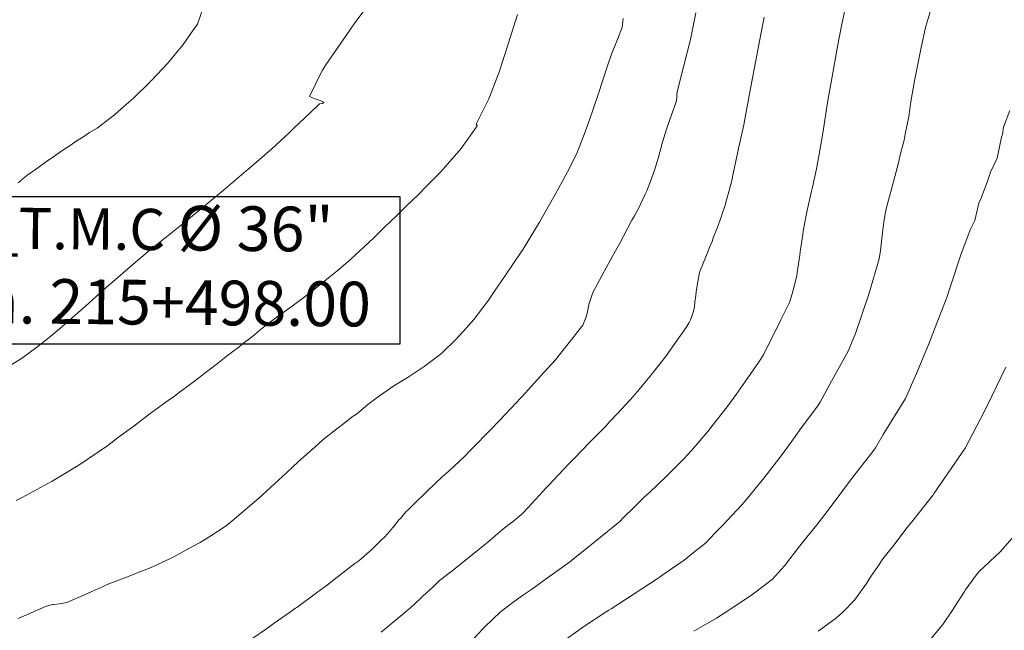
# Model space of a CAD drawing. Extents: x -551095 to 2860847, y -547797 to 9622255.
# Drawn here: x 767770 to 767806, y 9252768 to 9252791 of the extents above; entities that cross this region are included whole.
import ezdxf

# ---------------------------------------------------------------- set-up
doc = ezdxf.new("R2010")
doc.units = 0
doc.layers.get('0').update_dxf_attribs({"linetype": 'CONTINUOUS'})
doc.layers.add('CONTOURS', color=7, linetype='CONTINUOUS', lineweight=0)
doc.layers.add('CONTOURS_IDX', color=15, linetype='CONTINUOUS', lineweight=0)
doc.styles.add('Arial', font='arial.ttf', dxfattribs={"height": 0.2})

msp = doc.modelspace()

# ---------------------------------------------------------------- linework, layer by layer
at = {"elevation": 6315}
msp.add_lwpolyline([(767748.0693, 9252768.79), (767764.4685, 9252779.9864), (767764.4685, 9252784.1041), (767783.6299, 9252784.1041), (767783.6299, 9252778.7343), (767766.4324, 9252778.7343), (767748.0688, 9252768.7898)], dxfattribs=at)
for centre, radius in [((767652.7255, 9252838.785), 369416.0186), ((767748.1391, 9252768.7674), 253.7957)]:
    msp.add_circle(centre, radius)
at = {"layer": 'CONTOURS', "color": 44, "linetype": 'Continuous'}
for points in [[(767803.1431, 9252791.6064), (767802.7395, 9252790.2511), (767802.5847, 9252789.519), (767802.3389, 9252788.3125), (767802.2122, 9252787.5377), (767802.1283, 9252787.0109), (767802.0021, 9252786.367), (767801.9642, 9252786.1483), (767801.8173, 9252785.6142), (767801.7437, 9252785.2824), (767801.7065, 9252785.1475), (767801.5127, 9252784.4158), (767801.433, 9252784.096), (767801.312, 9252783.6543), (767801.2549, 9252783.3204), (767801.1886, 9252782.8974), (767801.1584, 9252782.5777), (767801.1007, 9252782.1426), (767801.0561, 9252781.8326), (767800.679, 9252780.554), (767800.1892, 9252779.1258), (767799.9313, 9252778.4766), (767799.3253, 9252777.3833), (767798.9123, 9252776.6243), (767798.789, 9252776.4423), (767798.2355, 9252775.6985), (767797.9456, 9252775.2911), (767797.5598, 9252774.7719), (767797.0801, 9252774.1435), (767796.8657, 9252773.8605), (767796.1615, 9252773.0043), (767796.139, 9252772.9761), (767796.0606, 9252772.8877), (767795.3609, 9252772.1343), (767795.1082, 9252771.8864), (767794.7433, 9252771.4998), (767794.3009, 9252771.1526), (767793.9651, 9252770.8732), (767793.7024, 9252770.7009), (767793.1559, 9252770.3215), (767793.0584, 9252770.2511), (767792.984, 9252770.2), (767792.1523, 9252769.6522), (767791.3123, 9252769.113), (767791.2305, 9252769.0615), (767791.1358, 9252769.0014), (767790.3244, 9252768.4626), (767789.7152, 9252768.0326)], [(767769.7559, 9252784.5929), (767770.0104, 9252784.8149), (767770.0746, 9252784.8598), (767770.4257, 9252785.1082), (767770.5213, 9252785.1745), (767770.8385, 9252785.4043), (767770.9625, 9252785.4899), (767771.2552, 9252785.6961), (767771.4111, 9252785.8044), (767771.6768, 9252785.9822), (767771.8686, 9252786.1177), (767772.1095, 9252786.2557), (767772.3459, 9252786.4283), (767772.6319, 9252786.5856), (767773.2517, 9252787.0647), (767773.5999, 9252787.3718), (767773.9319, 9252787.6599), (767774.5473, 9252788.2695), (767774.5699, 9252788.2917), (767774.6099, 9252788.3369), (767775.1856, 9252788.9429), (767775.4721, 9252789.2894), (767775.7563, 9252789.6331), (767776.1423, 9252790.1887), (767776.2755, 9252790.368), (767776.3128, 9252790.4769), (767776.5296, 9252791.0997)], [(767769.679, 9252773.0431), (767769.8977, 9252773.1525), (767770.2987, 9252773.3733), (767770.8305, 9252773.6623), (767770.9185, 9252773.7105), (767770.9855, 9252773.7463), (767771.539, 9252774.083), (767772.0295, 9252774.3767), (767772.265, 9252774.5404), (767773.0093, 9252775.0487), (767773.3994, 9252775.346), (767773.9564, 9252775.748), (767774.5592, 9252776.2146), (767774.8578, 9252776.4266), (767775.0899, 9252776.6001), (767775.481, 9252776.8838), (767775.6212, 9252776.9873), (767775.7024, 9252777.0472), (767776.1599, 9252777.3926), (767776.5385, 9252777.6785), (767776.7013, 9252777.8045), (767777.0004, 9252778.0305), (767777.2439, 9252778.2196), (767777.3697, 9252778.316), (767777.4488, 9252778.377), (767777.5599, 9252778.4612), (767777.7847, 9252778.6408), (767777.9581, 9252778.7761), (767778.124, 9252778.9044), (767778.3416, 9252779.0765), (767778.4548, 9252779.1686), (767778.5428, 9252779.241), (767778.7832, 9252779.4331), (767779.126, 9252779.6926), (767779.1303, 9252779.696), (767779.1373, 9252779.7011), (767779.7105, 9252780.1159), (767780.139, 9252780.4351), (767780.2763, 9252780.5371), (767780.4619, 9252780.6791), (767780.8197, 9252780.9601), (767781.0398, 9252781.1416), (767781.3419, 9252781.3849), (767781.8269, 9252781.7996), (767781.8402, 9252781.8117), (767781.8464, 9252781.8176), (767782.6859, 9252782.6045), (767783.084, 9252782.9987), (767783.4963, 9252783.3915), (767783.831, 9252783.7232), (767784.3107, 9252784.1729), (767784.5723, 9252784.4484), (767785.1054, 9252784.9821), (767785.2723, 9252785.1794), (767785.8604, 9252785.8472), (767785.9116, 9252785.9187), (767786.1009, 9252786.1814), (767786.4442, 9252786.6728), (767786.4384, 9252786.6801), (767786.4164, 9252786.72), (767786.4021, 9252786.7293), (767786.8649, 9252787.6558), (767786.8898, 9252787.7087), (767787.2488, 9252788.6546), (767787.2677, 9252788.7063), (767787.2685, 9252788.7086), (767787.5909, 9252789.713), (767787.5967, 9252789.73), (767787.9113, 9252790.7202)], [(767769.7577, 9252768.7578), (767770.2218, 9252768.9696), (767770.7432, 9252769.2005), (767770.7863, 9252769.2114), (767771.0109, 9252769.2627), (767771.0556, 9252769.2689), (767771.254, 9252769.2868), (767771.314, 9252769.2989), (767771.5197, 9252769.346), (767771.5881, 9252769.3684), (767771.827, 9252769.4695), (767771.8849, 9252769.4959), (767772.0361, 9252769.5609), (767772.4331, 9252769.7344), (767772.8714, 9252769.9318), (767773.0491, 9252770.0138), (767773.7343, 9252770.2724), (767774.1828, 9252770.4542), (767774.5948, 9252770.6155), (767775.3442, 9252770.965), (767775.4173, 9252771.0006), (767776.0659, 9252771.3622), (767776.3695, 9252771.525), (767776.7574, 9252771.7607), (767777.2747, 9252772.1012), (767777.4502, 9252772.2329), (767778.1803, 9252772.8492), (767778.4786, 9252773.1148), (767779.0673, 9252773.6543), (767779.5082, 9252774.0599), (767779.9411, 9252774.4709), (767780.5376, 9252774.9923), (767780.8392, 9252775.2665), (767781.3404, 9252775.6519), (767781.3856, 9252775.6891), (767781.5475, 9252775.8104), (767781.9353, 9252776.1089), (767782.0502, 9252776.1931), (767782.472, 9252776.5397), (767782.7549, 9252776.7589), (767783.2565, 9252777.1112), (767783.3374, 9252777.17), (767783.4749, 9252777.2542), (767783.929, 9252777.5369), (767784.1867, 9252777.7018), (767784.5164, 9252777.9244), (767784.9935, 9252778.2813), (767785.0942, 9252778.3586), (767785.1756, 9252778.4306), (767785.6528, 9252778.8864), (767786.0553, 9252779.3224), (767786.129, 9252779.4073), (767786.3175, 9252779.6314), (767786.8229, 9252780.2998), (767787.0719, 9252780.657), (767787.4756, 9252781.2359), (767788.0038, 9252782.0242), (767788.1093, 9252782.1865), (767788.373, 9252782.6049), (767788.7066, 9252783.1649), (767788.8173, 9252783.356), (767789.2707, 9252784.1686), (767789.5446, 9252784.6622), (767789.8194, 9252785.1841), (767789.9479, 9252785.4345), (767790.0491, 9252785.6365), (767790.14, 9252785.8614), (767790.3351, 9252786.3505), (767790.5105, 9252786.8516), (767790.6736, 9252787.3107), (767790.8484, 9252787.8513), (767790.9952, 9252788.2938), (767791.1813, 9252788.8524), (767791.3211, 9252789.271), (767791.5546, 9252789.8418), (767791.6895, 9252790.1906), (767791.7075, 9252790.2505), (767791.7281, 9252790.3649), (767791.7405, 9252790.4489), (767791.745, 9252790.5689)], [(767794.3892, 9252790.7839), (767794.1971, 9252789.815), (767793.9304, 9252788.7732), (767793.7383, 9252788.0056), (767793.7162, 9252787.8946), (767793.7024, 9252787.8118), (767793.6963, 9252787.6947), (767793.6826, 9252787.5923), (767793.6694, 9252787.5043), (767793.5043, 9252787.0759), (767793.3262, 9252786.5506), (767793.1793, 9252786.0724), (767793.029, 9252785.5346), (767792.8829, 9252785.0606), (767792.7965, 9252784.7961), (767792.7332, 9252784.6213), (767792.6098, 9252784.3109), (767792.5546, 9252784.1904), (767792.3932, 9252783.8485), (767792.3496, 9252783.7673), (767792.1576, 9252783.4006), (767792.069, 9252783.2383), (767791.6108, 9252782.3837), (767791.3592, 9252781.9374), (767791.0616, 9252781.3686), (767790.6573, 9252780.6389), (767790.6198, 9252780.5362), (767790.4985, 9252780.1754), (767790.4969, 9252780.1643), (767790.4873, 9252780.1024), (767790.4309, 9252779.794), (767790.4042, 9252779.7311), (767790.2789, 9252779.4214), (767789.8366, 9252778.8519), (767789.283, 9252778.1663), (767789.1387, 9252778.003), (767788.8685, 9252777.7014), (767788.4046, 9252777.1895), (767788.2018, 9252776.9606), (767787.6785, 9252776.4003), (767787.2444, 9252775.9424), (767786.9388, 9252775.6242), (767786.2495, 9252774.9274), (767786.1855, 9252774.8616), (767785.9904, 9252774.666), (767785.4099, 9252774.1207), (767785.1847, 9252773.918), (767784.6291, 9252773.385), (767784.1212, 9252772.9086), (767783.9319, 9252772.7062), (767783.8432, 9252772.6321), (767783.651, 9252772.3952), (767783.6016, 9252772.3526), (767783.3965, 9252772.0866), (767783.3804, 9252772.0714), (767783.2569, 9252771.9175), (767783.0839, 9252771.7277), (767782.9681, 9252771.615), (767782.6212, 9252771.2745), (767782.1338, 9252770.8608), (767781.9991, 9252770.755), (767781.3487, 9252770.2557), (767781.0023, 9252769.9855), (767780.5966, 9252769.6906), (767779.8827, 9252769.1587), (767779.8401, 9252769.1294), (767779.74, 9252769.0581), (767779.0644, 9252768.5851), (767778.7815, 9252768.378), (767778.2859, 9252768.0432)], [(767796.8725, 9252790.6212), (767796.7128, 9252789.8141), (767796.5014, 9252788.6713), (767796.3431, 9252787.8369), (767796.1362, 9252786.7121), (767795.9388, 9252785.8467), (767795.7288, 9252784.8203), (767795.7156, 9252784.7283), (767795.5901, 9252784.2703), (767795.5106, 9252783.9811), (767795.4665, 9252783.8233), (767795.3533, 9252783.4735), (767795.3223, 9252783.3825), (767795.1752, 9252782.9817), (767795.1613, 9252782.9464), (767795.0333, 9252782.6293), (767794.9789, 9252782.4676), (767794.9144, 9252782.3131), (767794.7533, 9252781.9033), (767794.5577, 9252781.4334), (767794.5266, 9252781.3416), (767794.46, 9252781.0039), (767794.4457, 9252780.9381), (767794.4081, 9252780.6339), (767794.394, 9252780.5066), (767794.3596, 9252780.264), (767794.337, 9252780.0735), (767794.2911, 9252779.8935), (767794.1965, 9252779.6154), (767794.1526, 9252779.5213), (767794.0341, 9252779.3392), (767793.6933, 9252778.8458), (767793.4014, 9252778.4265), (767793.287, 9252778.2696), (767792.7241, 9252777.5574), (767792.2701, 9252777.014), (767792.0129, 9252776.7215), (767791.5345, 9252776.2038), (767791.2692, 9252775.9174), (767791.1151, 9252775.7548), (767790.5011, 9252775.1373), (767790.0065, 9252774.6179), (767789.7572, 9252774.3654), (767789.0432, 9252773.6002), (767789.0255, 9252773.5816), (767788.9664, 9252773.517), (767788.293, 9252772.7985), (767788.093, 9252772.5814), (767787.9921, 9252772.4938), (767787.7687, 9252772.3087), (767787.5982, 9252772.1728), (767787.4181, 9252772.0382), (767787.1976, 9252771.8512), (767787.0946, 9252771.7654), (767786.8325, 9252771.5328), (767786.7108, 9252771.4344), (767786.5151, 9252771.2797), (767785.8972, 9252770.7869), (767785.5145, 9252770.4771), (767785.0758, 9252770.1436), (767784.8503, 9252769.9242), (767784.4489, 9252769.5573), (767784.1251, 9252769.2374), (767783.7208, 9252768.8988), (767783.5381, 9252768.7455), (767783.1608, 9252768.4334), (767782.9483, 9252768.2589)], [(767805.8102, 9252787.2304), (767805.5753, 9252786.6252), (767805.5378, 9252786.3613), (767805.5039, 9252786.2621), (767805.3442, 9252785.497), (767805.1074, 9252784.9851), (767804.978, 9252784.6224), (767804.7525, 9252784.0214), (767804.6745, 9252783.8547), (767804.5327, 9252783.2291), (767804.3682, 9252782.8892), (767804.0232, 9252781.9744), (767803.6339, 9252780.8008), (767803.5302, 9252780.4678), (767802.8626, 9252778.743), (767802.4128, 9252777.6603), (767802.0087, 9252776.7537), (767801.2027, 9252775.4485), (767800.9179, 9252774.961), (767800.8229, 9252774.8346), (767800.2163, 9252774.0558), (767799.9412, 9252773.6895), (767799.5314, 9252773.1368), (767799.075, 9252772.542), (767798.8376, 9252772.2251), (767798.1691, 9252771.4007), (767798.1386, 9252771.3558), (767797.6917, 9252770.7657), (767797.6858, 9252770.7574), (767797.6112, 9252770.6755), (767797.1732, 9252770.1911), (767796.5144, 9252769.685), (767796.4092, 9252769.6013), (767795.7718, 9252769.1775), (767795.5597, 9252769.0312), (767795.1385, 9252768.7724), (767794.5755, 9252768.444), (767794.4847, 9252768.395), (767794.3206, 9252768.3021)], [(767798.8406, 9252768.2918), (767799.451, 9252768.7513), (767799.619, 9252768.8739), (767799.7593, 9252769.016), (767800.1565, 9252769.4267), (767800.3155, 9252769.6386), (767800.5969, 9252770.0319), (767800.7515, 9252770.2802), (767801.0083, 9252770.6526), (767801.188, 9252770.9217), (767801.591, 9252771.4287), (767802.073, 9252772.0662), (767802.2866, 9252772.3388), (767802.9855, 9252773.2064), (767803.005, 9252773.2301), (767803.0582, 9252773.316), (767804.187, 9252774.9472), (767804.8819, 9252776.2935), (767805.1547, 9252776.8421), (767805.6619, 9252777.8973)], [(767802.8904, 9252767.9543), (767803.2973, 9252768.4547), (767803.3649, 9252768.5411), (767803.7408, 9252769.0951), (767803.7814, 9252769.1591), (767804.1533, 9252769.7404), (767804.1838, 9252769.7848), (767804.6154, 9252770.3778), (767804.6302, 9252770.3952), (767804.6798, 9252770.4539), (767805.4611, 9252771.1931), (767806.2863, 9252772.1404)]]:
    msp.add_lwpolyline(points, dxfattribs=at)
at = {"layer": 'CONTOURS_IDX', "color": 4, "linetype": 'Continuous'}
for points in [[(767799.9552, 9252791.5575), (767799.6973, 9252790.3648), (767799.5436, 9252789.5539), (767799.3365, 9252788.3953), (767799.1953, 9252787.5863), (767799.0097, 9252786.3993), (767798.8781, 9252785.6365), (767798.7747, 9252785.1054), (767798.6295, 9252784.4438), (767798.5777, 9252784.2409), (767798.4365, 9252783.5963), (767798.4082, 9252783.4812), (767798.2965, 9252782.8361), (767798.2773, 9252782.7239), (767798.1851, 9252782.0874), (767798.1736, 9252781.9681), (767798.0753, 9252781.3393), (767798.0569, 9252781.2116), (767797.8959, 9252780.5632), (767797.7905, 9252780.252), (767797.4813, 9252779.618), (767796.8449, 9252778.3388), (767796.6736, 9252778.0629), (767796.198, 9252777.3883), (767795.8625, 9252776.9066), (767795.5271, 9252776.4576), (767794.9878, 9252775.7604), (767794.8225, 9252775.555), (767794.2412, 9252774.8733), (767794.0806, 9252774.6975), (767793.9858, 9252774.5994), (767793.3092, 9252773.9205), (767792.7005, 9252773.3369), (767792.5159, 9252773.1649), (767792.1151, 9252772.7753), (767791.7482, 9252772.4164), (767791.6288, 9252772.2902), (767791.5646, 9252772.2381), (767791.3029, 9252772.0176), (767791.177, 9252771.9177), (767790.6725, 9252771.5036), (767789.8691, 9252770.8629), (767789.8595, 9252770.8559), (767789.846, 9252770.8465), (767788.9968, 9252770.2342), (767788.3772, 9252769.7918), (767788.1246, 9252769.6175), (767787.7901, 9252769.3708), (767787.276, 9252768.9884), (767786.7314, 9252768.4711), (767786.6559, 9252768.3987), (767786.3214, 9252768.0354)], [(767769.3648, 9252777.8974), (767769.8757, 9252778.2158), (767770.4288, 9252778.626), (767770.9456, 9252779.0286), (767771.3331, 9252779.3532), (767772.0239, 9252779.9564), (767772.1983, 9252780.1113), (767772.8446, 9252780.6944), (767773.0494, 9252780.8803), (767773.1054, 9252780.9283), (767773.9214, 9252781.6329), (767774.016, 9252781.7119), (767774.3081, 9252781.9577), (767774.4039, 9252782.038), (767774.6993, 9252782.279), (767774.7961, 9252782.3559), (767775.1421, 9252782.6299), (767775.63, 9252783.0177), (767776.2905, 9252783.5586), (767776.4561, 9252783.6943), (767776.5823, 9252783.8013), (767777.2786, 9252784.3777), (767778.0471, 9252785.0359), (767778.0983, 9252785.0775), (767778.1725, 9252785.1406), (767778.9786, 9252785.8343), (767779.5888, 9252786.4068), (767779.8304, 9252786.6313), (767779.95, 9252786.7414), (767780.648, 9252787.4083), (767780.707, 9252787.4645), (767780.8172, 9252787.4863), (767780.8288, 9252787.4911), (767780.8626, 9252787.5219), (767780.8541, 9252787.5309), (767780.7595, 9252787.5823), (767780.7368, 9252787.5904), (767780.5836, 9252787.643), (767780.5181, 9252787.6639), (767780.5161, 9252787.6661), (767780.3431, 9252787.7314), (767780.3428, 9252787.7381), (767780.8061, 9252788.6783), (767780.8388, 9252788.7308), (767780.9453, 9252788.8859), (767781.7005, 9252789.9877), (767781.9675, 9252790.3741), (767782.5941, 9252791.228)]]:
    msp.add_lwpolyline(points, dxfattribs=at)

# ---------------------------------------------------------------- texts
at = {"insert": (767764.9731, 9252783.8606, 6315), "char_height": 1.5, "attachment_point": 1, "rotation": 359.5, "style": 'Arial'}
msp.add_mtext_dynamic_manual_height_columns('{\\fArial|b0|i0|c161|p34;ALC_T.M.C \\H1.0833x;Ø \\fArial|b0|i0|c0|p34;36\\fArial|b0|i0|c161|p34;"\\P\\pi0.89987;Km. 2\\fArial|b0|i0|c0|p34;15+498.00}', width=18.247651, gutter_width=1.6, heights=[0], dxfattribs=at)

doc.saveas('drawing.dxf')
